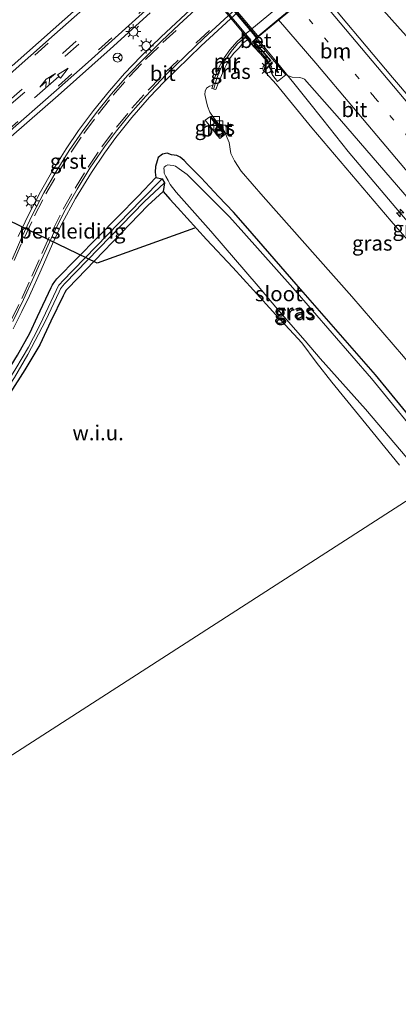
# Model space of a CAD drawing. Units: metres. Extents: x 189993 to 200012, y 499999 to 506253.
# Drawn here: x 190758 to 190822, y 504662 to 504826 of the extents above; entities that cross this region are included whole.
import ezdxf
from ezdxf.enums import TextEntityAlignment as Align

# ---------------------------------------------------------------- set-up
doc = ezdxf.new("R2010")
doc.units = ezdxf.units.M
for name, pattern in [('IE-TERREINAFSCHEIDING', [10, 8, -2]), ('VW-1-3_STREEP', [4, 1, -3]), ('VW-3-9_STREEP', [12, 3, -9])]:
    doc.linetypes.add(name, pattern=pattern)
doc.layers.get('0').update_dxf_attribs({"lineweight": 25})
for name, color, linetype, lineweight in [('B-ME-AM-KILOMETR-S-B1', 7, 'Continuous', 18), ('B-ME-BV-GELEIDECONSTRUCTIE-GELEIDERAIL-L-B1', 213, 'BV-GELEIDERAIL', 18), ('B-ME-BV-GELEIDECONSTRUCTIE-GELEIDERAIL-L-B2', 213, 'BV-GELEIDERAIL', 18), ('B-ME-GW-KRUINLIJN-L-B1', 93, 'Continuous', 18), ('B-ME-GW-TEENLIJN-L-B1', 93, 'Continuous', 18), ('B-ME-IE-GRASLAND-GV-B6', 93, 'Continuous', 18), ('B-ME-IE-GRONDWERKLIJN-GROND_NIETINGERICHT-GV-B6', 253, 'Continuous', 18), ('B-ME-IE-HULPGEOMETRIE-L-B1', 53, 'Continuous', 18), ('B-ME-IE-INRICHTINGSELEMENT-S-B1', 253, 'Continuous', 18), ('B-ME-IE-MEUBILAIR_WEGMEUBILAIR-LICHTMAST-S-B1', 8, 'Continuous', 18), ('B-ME-IE-TERREINAFSCHEIDING-RASTERHEKWERK-L-B2', 8, 'IE-TERREINAFSCHEIDING', 18), ('B-ME-KW-LANDHOOFD-GV-B6', 173, 'Continuous', 18), ('B-ME-KW-VIADUCT-GV-B7', 173, 'Continuous', 18), ('B-ME-MW-MUUR-GV-B6', 8, 'IE-TERREINAFSCHEIDING-KUNSTMATIG', 18), ('B-ME-MW-MUUR-L-B1', 8, 'IE-TERREINAFSCHEIDING-KUNSTMATIG', 18), ('B-ME-OG-WATER-GV-B6', 153, 'Continuous', 18), ('B-ME-VH-VERH_SOORT-BETON-OVERIG-GV-B6', 8, 'IE-TERREINAFSCHEIDING-NATUURLIJK-HOUTWAL', 18), ('B-ME-VH-VERH_SOORT-BETON-OVERIG-GV-B7', 8, 'IE-TERREINAFSCHEIDING-NATUURLIJK-HOUTWAL', 18), ('B-ME-VH-VERH_SOORT-BITUMEN-GV-B6', 8, 'IE-TERREINAFSCHEIDING-NATUURLIJK-HOUTWAL', 18), ('B-ME-VH-VERH_SOORT-BITUMEN-GV-B7', 8, 'Continuous', 18), ('B-ME-VH-VERH_SOORT-GV-B6', 8, 'Continuous', 18), ('B-ME-VH-VERH_SOORT-KLINKERS-GV-B6', 8, 'IE-TERREINAFSCHEIDING-NATUURLIJK-HOUTWAL', 18), ('B-ME-VV-KOLK-S-B1', 8, 'Continuous', 18), ('B-ME-VW-MARKERING-13STREEP-045-L-B1', 255, 'VW-1-3_STREEP', 18), ('B-ME-VW-MARKERING-39STREEP-015-L-B1', 255, 'VW-3-9_STREEP', 18), ('B-ME-VW-MARKERING-COMBILI750-S-B1', 255, 'Continuous', 18), ('B-ME-VW-MARKERING-STREEP-015-L-B1', 7, 'Continuous', 18), ('B-ME-VW-MEUBILAIR_WEGMEUBILAIR-RONA-S-B1', 8, 'Continuous', 18)]:
    doc.layers.add(name, color=color, linetype=linetype, lineweight=lineweight)
doc.layers.add('B-ME-GW-INSTEEKWATERGANG-L-B1', color=10, linetype='Continuous')
doc.layers.add('B-ME-RI-DRUKRIOOL-L-B1', color=10, linetype='Continuous')
doc.styles.add('NLCS-ISO', font='NLCS-ISO.TTF')
doc.linetypes.add('BV-GELEIDERAIL', pattern='A,10,-3,[108,NLCS.SHX,S=1,R=0,X=0,Y=0],-3', length=16)
doc.linetypes.add('IE-TERREINAFSCHEIDING-KUNSTMATIG', pattern='A,4,[82,NLCS.SHX,S=0.75,R=90,X=0,Y=0],4,-2', length=10)
doc.linetypes.add('IE-TERREINAFSCHEIDING-NATUURLIJK-HOUTWAL', pattern='A,7,-1.5,[67,NLCS.SHX,S=0.75,R=45,X=0,Y=0],-1.5,7,-1.5,[70,NLCS.SHX,S=0.75,R=0,X=0,Y=0],-1.5', length=20)

# ---------------------------------------------------------------- blocks, each defined once
blk = doc.blocks.new('hecto')
for p, q in [((0, 0.625), (-0.625, 0)), ((0, -0.625), (0, 0.625)), ((-0.625, 0), (0.625, 0)), ((0.625, 0), (0, -0.625))]:
    blk.add_line(p, q)
blk = doc.blocks.new('pijlcl')
for p, q in [((0, 0, 0.1), (5.45, 0, 0.1)), ((3.55, 1.05, 0.1), (1.85, 0.75, 0.1)), ((1.85, 0.75, 0.1), (3.3, 0.75, 0.1)), ((3.3, 0.75, 0.1), (2.55, 0, 0.1)), ((4.05, 0.75, 0.1), (3.3, 0, 0.1)), ((5.35, 0.75, 0.1), (3.55, 1.05, 0.1)), ((5.35, 0.75, 0.1), (4.05, 0.75, 0.1)), ((5.45, 0.38, 0.1), (5.45, -0.38, 0.1)), ((7.5, 0, 0.1), (5.45, 0.38, 0.1)), ((5.45, -0.38, 0.1), (7.5, 0, 0.1))]:
    blk.add_line(p, q)
blk = doc.blocks.new('kast')
blk.add_line((-0.75, -0.75), (0.75, 0.75))
blk.add_lwpolyline([(-0.75, 0.75), (0.75, 0.75), (0.75, -0.75), (-0.75, -0.75)], close=True)
blk = doc.blocks.new('lantaarnpaal')
for p, q in [((-0.75, 0), (-1.25, 0)), ((-0.88, 0.88), (-0.53, 0.53)), ((0, 0.75), (0, 1.25)), ((0.53, 0.53), (0.88, 0.88)), ((0.75, 0), (1.25, 0)), ((-0.53, -0.53), (-0.88, -0.88)), ((0, -0.75), (0, -1.25)), ((0.53, -0.53), (0.88, -0.88))]:
    blk.add_line(p, q)
blk.add_circle((0, 0), 0.75)
blk = doc.blocks.new('kolk')
blk.add_lwpolyline([(-0.5, -0.5), (0.5, -0.5), (0.5, 0.5), (-0.5, 0.5)], close=True)
blk = doc.blocks.new('wegwijzer')
for q in [(-0.53, -0.53), (0, 0.75), (0.53, -0.53)]:
    blk.add_line((0, 0), q)
blk.add_circle((0, 0), 0.75)

msp = doc.modelspace()

# ---------------------------------------------------------------- linework, layer by layer
at = {"layer": 'B-ME-BV-GELEIDECONSTRUCTIE-GELEIDERAIL-L-B1'}
for points in [[(190826.921, 504819.148, 7.438), (190821.589, 504825.155, 7.462), (190813.657, 504834.04, 7.527), (190812.576, 504835.272, 7.526)], [(190846.9349, 504764.7805, 6.711), (190845.192, 504766.828, 6.721), (190832.321, 504781.848, 6.815), (190821.939, 504794.019, 6.951), (190813.347, 504804.195, 7.049), (190809.093, 504809.547, 7.054), (190806.715, 504812.537, 7.057), (190804.271, 504815.622, 6.999), (190800.872, 504819.765, 7.057), (190798.068, 504823.106, 7.061)]]:
    msp.add_polyline3d(points, dxfattribs=at)
at = {"layer": 'B-ME-BV-GELEIDECONSTRUCTIE-GELEIDERAIL-L-B2'}
msp.add_polyline3d([(190798.032, 504823.149, 7.061), (190797.443, 504823.851, 7.062), (190787.156, 504836.155, 7.157), (190777.747, 504847.422, 7.079), (190777.116, 504848.168, 7.085)], dxfattribs=at)
at = {"layer": 'B-ME-GW-INSTEEKWATERGANG-L-B1'}
msp.add_line((190784.82, 504794.801, 0.189), (190789.686, 504789.454, 0.158), dxfattribs=at)
for points in [[(190827.072, 504755.667, -0.3), (190817.886, 504766.804, -0.292), (190804.671, 504782.014, -0.271), (190796.561, 504791.298, -0.251), (190794.188, 504794.023, -0.175), (190791.664, 504796.66, -0.059), (190788.753, 504799.777, 0.069), (190786.468, 504802.067, 0.163), (190785.906, 504802.694, 0.132), (190785.239, 504803.249, 0.165), (190784.701, 504803.489, 0.237), (190783.813, 504803.594, 0.267), (190783.069, 504803.876, 0.333), (190782.328, 504803.699, 0.324), (190781.602, 504803.17, 0.318), (190781.401, 504802.617, 0.326), (190781.134, 504801.662, 0.297), (190781.064, 504800.696, 0.345), (190781.215, 504799.799, 0.351)], [(190718.262, 504717.22, 0.355), (190717.648, 504717.026, 0.335), (190717.099, 504717.014, 0.374), (190716.854, 504717.35, 0.368), (190716.958, 504717.913, 0.39), (190717.267, 504718.605, 0.404), (190717.47, 504719.034, 0.403), (190717.887, 504719.626, 0.36), (190730.117, 504734.214, 0.381), (190742.266, 504748.568, 0.398), (190746.664, 504753.834, 0.377), (190750.113, 504758.09, 0.356), (190753.18, 504762.323, 0.351), (190755.983, 504766.63, 0.364), (190758.076, 504770.134, 0.409), (190760.139, 504773.807, 0.38), (190761.427, 504776.58, 0.4), (190763.708, 504781.406, 0.419), (190763.916, 504781.889, 0.426), (190764.314, 504782.419, 0.416), (190764.659, 504782.877, 0.428), (190778.246, 504796.713, 0.341), (190781.215, 504799.799, 0.351)], [(190781.215, 504799.799, 0.351), (190782.239, 504799.625, -0.225), (190782.656, 504798.948, -0.277), (190782.411, 504797.5, 0.285), (190779.835, 504795.132, 0.332), (190766.524, 504781.317, 0.405)], [(190782.411, 504797.5, 0.285), (190783.562, 504796.174, 0.216), (190784.82, 504794.801, 0.189)], [(190766.524, 504781.317, 0.405), (190766.218, 504780.967, 0.387), (190765.982, 504780.618, 0.4), (190765.683, 504780.063, 0.36), (190763.647, 504775.774, 0.313), (190761.784, 504771.821, 0.345), (190759.323, 504767.682, 0.311), (190756.873, 504763.818, 0.292), (190754.261, 504760.082, 0.31), (190751.37, 504756.052, 0.313), (190748.159, 504752.012, 0.305), (190743.718, 504746.645, 0.309), (190731.827, 504732.898, 0.283), (190719.25, 504718.069, 0.312), (190718.859, 504717.745, 0.329), (190718.262, 504717.22, 0.355)]]:
    msp.add_polyline3d(points, dxfattribs=at)
at = {"layer": 'B-ME-GW-KRUINLIJN-L-B1'}
msp.add_polyline3d([(190845.353, 504763.536, 5.838), (190843.721, 504765.436, 5.848), (190830.945, 504780.607, 5.977), (190820.525, 504792.494, 6.07), (190807.292, 504808.155, 6.137), (190801.322, 504815.444, 6.297), (190799.579, 504817.339, 6.309), (190799.375, 504817.902, 6.307), (190799.43, 504818.649, 6.297), (190799.78, 504818.892, 6.288), (190800.043, 504819.047, 6.306)], dxfattribs=at)
at = {"layer": 'B-ME-GW-TEENLIJN-L-B1'}
for points in [[(190796.54, 504822.873, 2.922), (190795.743, 504822.262, 2.965), (190795.101, 504821.527, 2.887), (190794.227, 504820.603, 2.532), (190793.527, 504819.673, 2.417), (190792.945, 504818.627, 2.41), (190792.594, 504817.937, 2.14), (190792.334, 504817.277, 1.927), (190791.865, 504816.218, 1.727), (190791.521, 504815.283, 1.607), (190791.336, 504814.796, 1.383), (190791.199, 504814.566, 1.179), (190790.927, 504814.605, 1.059), (190790.545, 504814.683, 0.755), (190790.722, 504815.217, 0.616)], [(190790.722, 504815.217, 0.616), (190790.175, 504815.106, 0.602), (190789.67, 504814.74, 0.536), (190789.453, 504814.24, 0.511), (190789.378, 504813.689, 0.526), (190789.629, 504812.704, 0.467), (190789.833, 504811.78, 0.514), (190790.214, 504810.751, 0.611), (190790.82, 504809.874, 0.693), (190792.68, 504807.493, 0.718), (190793.425, 504805.676, 0.618), (190793.705, 504803.833, 0.34), (190794.343, 504802.618, 0.296), (190795.432, 504800.874, 0.196), (190799.145, 504796.657, 0.165), (190808.287, 504786.349, 0.109), (190813.964, 504779.92, 0.199), (190822.576, 504769.914, 0.205), (190834.991, 504754.821, 0.014)], [(190782.239, 504799.625, -0.225), (190778.8, 504796.09, -0.198), (190765.568, 504782.436, -0.195), (190765.275, 504782.107, -0.193), (190764.999, 504781.799, -0.188), (190764.762, 504781.418, -0.18), (190764.512, 504780.928, -0.174), (190762.304, 504776.188, -0.237), (190761.581, 504774.668, -0.25), (190759.939, 504771.471, -0.254), (190757.778, 504767.91, -0.241), (190755.389, 504764.046, -0.238), (190752.629, 504760.1, -0.225), (190749.845, 504756.287, -0.234), (190746.423, 504752.135, -0.227), (190742.816, 504747.764, -0.222), (190730.788, 504733.65, -0.201), (190718.404, 504719.002, -0.135)], [(190782.656, 504798.948, -0.277), (190779.239, 504795.773, -0.201), (190765.962, 504782.074, -0.195), (190765.574, 504781.64, -0.199), (190765.262, 504781.23, -0.186), (190765.039, 504780.718, -0.177), (190762.787, 504775.973, -0.243), (190759.823, 504770.224, -0.246), (190757.567, 504766.397, -0.224), (190755.266, 504762.89, -0.18), (190752.552, 504759.023, -0.2), (190749.853, 504755.429, -0.21), (190746.941, 504751.9, -0.226), (190742.907, 504747.059, -0.219), (190731.212, 504733.288, -0.19), (190718.841, 504718.691, -0.128), (190718.404, 504719.002, -0.135)]]:
    msp.add_polyline3d(points, dxfattribs=at)
at = {"layer": 'B-ME-IE-GRASLAND-GV-B6'}
for points in [[(190833.554, 504801.55, 6.594), (190820.767, 504816.556, 6.659), (190811.973, 504827.045, 6.608), (190808.259, 504831.66, 6.667), (190812.272, 504835.02, 6.787), (190812.42, 504835.157, 6.79), (190812.485, 504835.212, 6.804), (190812.672, 504835.011, 6.842), (190813.558, 504835.695, 6.845), (190813.964, 504836.027, 6.831), (190814.268, 504836.322, 6.829), (190814.071, 504836.546, 6.823), (190814.24, 504836.704, 6.772), (190818.203, 504840.016, 6.662), (190818.492, 504840.211, 6.646), (190818.714, 504839.946, 6.642), (190818.473, 504839.759, 6.585), (190824.573, 504832.512, 6.627)], [(190807.376, 504833.127, 0.458), (190795.984, 504823.623, 0.48), (190794.805, 504822.578, 0.502), (190793.536, 504821.164, 0.504), (190792.593, 504819.841, 0.456), (190791.665, 504818.132, 0.482), (190790.904, 504816.166, 0.481), (190790.722, 504815.217, 0.616), (190790.175, 504815.106, 0.602), (190789.67, 504814.74, 0.536), (190789.453, 504814.24, 0.511), (190789.378, 504813.689, 0.526), (190789.629, 504812.704, 0.467), (190789.833, 504811.78, 0.514), (190790.214, 504810.751, 0.611), (190790.82, 504809.874, 0.693), (190792.68, 504807.493, 0.718), (190793.425, 504805.676, 0.618), (190793.705, 504803.833, 0.34), (190794.343, 504802.618, 0.296), (190795.432, 504800.874, 0.196), (190799.145, 504796.657, 0.165), (190808.287, 504786.349, 0.109), (190813.964, 504779.92, 0.199), (190822.576, 504769.914, 0.205)], [(190768.416, 504828.479, 0.655), (190757.157, 504818.484, 0.666)], [(190788.608, 504829.427, 0.528), (190782.079, 504823.344, 0.561), (190778.7, 504820.048, 0.527), (190775.979, 504817.198, 0.492), (190773.457, 504814.324, 0.48), (190770.779, 504811.049, 0.467), (190768.277, 504807.692, 0.478), (190766.191, 504804.604, 0.484), (190763.962, 504801.031, 0.499), (190761.927, 504797.417, 0.502), (190759.973, 504793.669, 0.52), (190758.19, 504789.937, 0.529)], [(190757.04, 504806.697, 0.632), (190764.851, 504813.553, 0.617), (190773.562, 504821.293, 0.588), (190780.228, 504827.355, 0.612)], [(190757.346, 504774.529, 0.504), (190758.803, 504777.405, 0.521), (190760.059, 504780.043, 0.514), (190762.009, 504784.377, 0.524), (190763.908, 504788.712, 0.518), (190765.49, 504792.048, 0.535), (190767.794, 504796.324, 0.53), (190770.448, 504800.658, 0.506), (190772.642, 504803.889, 0.518), (190774.499, 504806.501, 0.518), (190777.194, 504809.871, 0.516), (190780.153, 504813.261, 0.513), (190782.578, 504815.81, 0.528), (190788.779, 504821.866, 0.52), (190795.047, 504827.624, 0.538)], [(190822.576, 504769.914, 0.205), (190813.964, 504779.92, 0.199), (190808.287, 504786.349, 0.109), (190799.145, 504796.657, 0.165), (190795.432, 504800.874, 0.196), (190794.343, 504802.618, 0.296), (190793.705, 504803.833, 0.34), (190793.425, 504805.676, 0.618), (190792.68, 504807.493, 0.718), (190790.82, 504809.874, 0.693), (190790.214, 504810.751, 0.611), (190789.833, 504811.78, 0.514), (190789.629, 504812.704, 0.467), (190789.378, 504813.689, 0.526), (190789.453, 504814.24, 0.511), (190789.67, 504814.74, 0.536), (190790.175, 504815.106, 0.602), (190790.722, 504815.217, 0.616), (190790.545, 504814.683, 0.755), (190790.927, 504814.605, 1.059), (190791.199, 504814.566, 1.179), (190791.336, 504814.796, 1.383), (190791.521, 504815.283, 1.607), (190791.865, 504816.218, 1.727), (190792.334, 504817.277, 1.927), (190792.594, 504817.937, 2.14), (190792.945, 504818.627, 2.41), (190793.527, 504819.673, 2.417), (190794.227, 504820.603, 2.532), (190795.101, 504821.527, 2.887), (190795.743, 504822.262, 2.965), (190796.54, 504822.873, 2.922), (190797.012, 504822.309, 3.224), (190800.043, 504819.047, 6.306)], [(190800.043, 504819.047, 6.306), (190799.78, 504818.892, 6.288), (190799.43, 504818.649, 6.297), (190799.375, 504817.902, 6.307), (190799.579, 504817.339, 6.309), (190801.322, 504815.444, 6.297), (190807.292, 504808.155, 6.137), (190820.525, 504792.494, 6.07), (190830.945, 504780.607, 5.977)], [(190830.945, 504780.607, 5.977), (190820.525, 504792.494, 6.07), (190807.292, 504808.155, 6.137), (190801.322, 504815.444, 6.297), (190799.579, 504817.339, 6.309), (190799.375, 504817.902, 6.307), (190799.43, 504818.649, 6.297), (190799.78, 504818.892, 6.288), (190800.043, 504819.047, 6.306), (190800.14, 504818.902, 6.309), (190800.189, 504818.735, 6.293), (190800.536, 504817.273, 6.317), (190800.642, 504817.066, 6.32), (190800.753, 504816.893, 6.314), (190801.552, 504815.89, 6.315), (190802.942, 504816.983, 6.354)], [(190802.942, 504816.983, 6.354), (190803.99, 504816.596, 6.277), (190805.217, 504816.538, 6.258), (190805.647, 504816.45, 6.27), (190806.032, 504816.26, 6.305), (190811.914, 504809.635, 6.357), (190823.849, 504795.742, 6.317)], [(190789.435, 504809.419, 0.678), (190791.9, 504806.321, 0.677), (190792.658, 504806.949, 0.676), (190790.212, 504809.992, 0.691), (190789.435, 504809.419, 0.678)], [(190827.072, 504755.667, -0.3), (190817.886, 504766.804, -0.292), (190804.671, 504782.014, -0.271), (190796.561, 504791.298, -0.251), (190794.188, 504794.023, -0.175), (190791.664, 504796.66, -0.059), (190788.753, 504799.777, 0.069), (190786.468, 504802.067, 0.163), (190785.906, 504802.694, 0.132), (190785.239, 504803.249, 0.165), (190784.701, 504803.489, 0.237), (190783.813, 504803.594, 0.267), (190783.069, 504803.876, 0.333), (190782.328, 504803.699, 0.324), (190781.602, 504803.17, 0.318), (190781.401, 504802.617, 0.326), (190781.134, 504801.662, 0.297), (190781.064, 504800.696, 0.345), (190781.215, 504799.799, 0.351), (190778.246, 504796.713, 0.341), (190764.659, 504782.877, 0.428), (190764.314, 504782.419, 0.416), (190763.916, 504781.889, 0.426), (190763.708, 504781.406, 0.419), (190761.427, 504776.58, 0.4), (190760.139, 504773.807, 0.38), (190758.076, 504770.134, 0.409)], [(190821.899, 504751.742, 0.091), (190815.088, 504760.131, 0.059), (190810.608, 504765.582, -0.063), (190807.989, 504768.943, -0.175), (190805.613, 504772.156, -0.359), (190804.277, 504773.642, -0.34), (190801.238, 504776.833, -0.187), (190797.493, 504780.985, -0.112), (190794.061, 504784.752, 0.043), (190789.686, 504789.454, 0.158), (190784.82, 504794.801, 0.189), (190783.562, 504796.174, 0.216), (190782.411, 504797.5, 0.285), (190782.656, 504798.948, -0.277), (190782.239, 504799.625, -0.225), (190781.215, 504799.799, 0.351), (190781.064, 504800.696, 0.345), (190781.134, 504801.662, 0.297), (190781.401, 504802.617, 0.326), (190781.602, 504803.17, 0.318), (190782.328, 504803.699, 0.324), (190783.069, 504803.876, 0.333), (190783.813, 504803.594, 0.267), (190784.701, 504803.489, 0.237), (190785.239, 504803.249, 0.165), (190785.906, 504802.694, 0.132), (190786.468, 504802.067, 0.163), (190788.753, 504799.777, 0.069), (190791.664, 504796.66, -0.059), (190794.188, 504794.023, -0.175), (190796.561, 504791.298, -0.251), (190804.671, 504782.014, -0.271), (190817.886, 504766.804, -0.292), (190827.072, 504755.667, -0.3)], [(190826.263, 504755.189, -0.789), (190817.235, 504766.238, -0.802), (190804.106, 504781.396, -0.779), (190795.917, 504790.581, -0.802), (190793.503, 504793.251, -0.782), (190790.971, 504795.822, -0.777), (190787.43, 504799.316, -0.766), (190786.406, 504800.304, -0.761), (190785.093, 504801.257, -0.801), (190784.483, 504801.736, -0.802), (190784.073, 504801.832, -0.781), (190783.576, 504801.862, -0.789), (190783.207, 504801.924, -0.778), (190782.84, 504801.787, -0.748), (190782.589, 504801.534, -0.73), (190782.532, 504801.318, -0.714), (190782.586, 504801.027, -0.75), (190782.612, 504800.552, -0.728), (190782.879, 504799.966, -0.752), (190783.25, 504799.313, -0.761), (190783.568, 504798.679, -0.759), (190784.615, 504797.38, -0.766), (190790.386, 504790.87, -0.777), (190798.321, 504781.647, -0.79), (190801.811, 504777.459, -0.762), (190806.131, 504772.509, -0.761), (190808.684, 504769.564, -0.784), (190816.253, 504761.077, -0.751), (190823.224, 504752.911, -0.746)], [(190757.567, 504766.397, -0.224), (190759.823, 504770.224, -0.246), (190762.787, 504775.973, -0.243), (190765.039, 504780.718, -0.177), (190765.262, 504781.23, -0.186), (190765.574, 504781.64, -0.199), (190765.962, 504782.074, -0.195), (190779.239, 504795.773, -0.201), (190782.656, 504798.948, -0.277), (190782.411, 504797.5, 0.285), (190779.835, 504795.132, 0.332), (190766.524, 504781.317, 0.405), (190766.218, 504780.967, 0.387), (190765.982, 504780.618, 0.4), (190765.683, 504780.063, 0.36), (190763.647, 504775.774, 0.313), (190761.784, 504771.821, 0.345), (190759.323, 504767.682, 0.311), (190756.873, 504763.818, 0.292)], [(190782.656, 504798.948, -0.277), (190779.239, 504795.773, -0.201), (190765.962, 504782.074, -0.195), (190765.574, 504781.64, -0.199), (190765.262, 504781.23, -0.186), (190765.039, 504780.718, -0.177), (190762.787, 504775.973, -0.243), (190759.823, 504770.224, -0.246), (190757.567, 504766.397, -0.224)], [(190757.778, 504767.91, -0.241), (190759.939, 504771.471, -0.254), (190761.581, 504774.668, -0.25), (190762.304, 504776.188, -0.237), (190764.512, 504780.928, -0.174), (190764.762, 504781.418, -0.18), (190764.999, 504781.799, -0.188), (190765.275, 504782.107, -0.193), (190765.568, 504782.436, -0.195), (190778.8, 504796.09, -0.198), (190782.239, 504799.625, -0.225), (190782.656, 504798.948, -0.277)], [(190782.239, 504799.625, -0.225), (190778.8, 504796.09, -0.198), (190765.568, 504782.436, -0.195), (190765.275, 504782.107, -0.193), (190764.999, 504781.799, -0.188), (190764.762, 504781.418, -0.18), (190764.512, 504780.928, -0.174), (190762.304, 504776.188, -0.237), (190761.581, 504774.668, -0.25), (190759.939, 504771.471, -0.254), (190757.778, 504767.91, -0.241)], [(190758.076, 504770.134, 0.409), (190760.139, 504773.807, 0.38), (190761.427, 504776.58, 0.4), (190763.708, 504781.406, 0.419), (190763.916, 504781.889, 0.426), (190764.314, 504782.419, 0.416), (190764.659, 504782.877, 0.428), (190778.246, 504796.713, 0.341), (190781.215, 504799.799, 0.351), (190782.239, 504799.625, -0.225)]]:
    msp.add_polyline3d(points, dxfattribs=at)
at = {"layer": 'B-ME-IE-GRONDWERKLIJN-GROND_NIETINGERICHT-GV-B6'}
for points in [[(190826.222, 504747.743, -0.016), (190728.113, 504684.521, 0.654), (190725.334, 504687.219, 0.596), (190721.849, 504694.765, 0.345), (190721.23, 504701.886, 0.452), (190718.375, 504707.304, 0.499), (190718.262, 504717.22, 0.355), (190718.859, 504717.745, 0.329), (190719.25, 504718.069, 0.312), (190731.827, 504732.898, 0.283), (190743.718, 504746.645, 0.309), (190748.159, 504752.012, 0.305), (190751.37, 504756.052, 0.313), (190754.261, 504760.082, 0.31), (190756.873, 504763.818, 0.292), (190759.323, 504767.682, 0.311), (190761.784, 504771.821, 0.345), (190763.647, 504775.774, 0.313), (190765.683, 504780.063, 0.36), (190765.982, 504780.618, 0.4), (190766.218, 504780.967, 0.387), (190766.524, 504781.317, 0.405), (190779.835, 504795.132, 0.332), (190782.411, 504797.5, 0.285)], [(190782.411, 504797.5, 0.285), (190783.562, 504796.174, 0.216), (190784.82, 504794.801, 0.189), (190789.686, 504789.454, 0.158), (190794.061, 504784.752, 0.043), (190797.493, 504780.985, -0.112), (190801.238, 504776.833, -0.187), (190804.277, 504773.642, -0.34), (190805.613, 504772.156, -0.359), (190807.989, 504768.943, -0.175), (190810.608, 504765.582, -0.063), (190815.088, 504760.131, 0.059), (190821.899, 504751.742, 0.091)], [(190739.709, 504655.036, 0.708), (190738.98, 504664.363, 0.428), (190737.655, 504674.305, 0.359), (190728.113, 504684.521, 0.654), (190826.222, 504747.743, -0.016)]]:
    msp.add_polyline3d(points, dxfattribs=at)
at = {"layer": 'B-ME-IE-HULPGEOMETRIE-L-B1'}
msp.add_polyline3d([(190826.222, 504747.743, -0.016), (190728.113, 504684.521, 0.654), (190727.1972, 504681.612, 1.0277), (190726.628, 504679.804, 1.26), (190724.087, 504678.332, 1.331), (190722.193, 504677.527, 1.408), (190715.945, 504673.75, 1.369), (190715.385, 504671.329, 1.305), (190714.975, 504668.868, 0.521), (190686.431, 504667.307, 0.779), (190681.304, 504667.591, 0.712), (190681.2034, 504667.5845, 0.712)], dxfattribs=at)
at = {"layer": 'B-ME-IE-TERREINAFSCHEIDING-RASTERHEKWERK-L-B2'}
msp.add_polyline3d([(190773.704, 504850.796, 6.583), (190776.38, 504847.574, 6.631), (190785.572, 504836.619, 6.71), (190797.272, 504822.54, 6.6), (190799.992, 504819.276, 6.589)], dxfattribs=at)
at = {"layer": 'B-ME-KW-LANDHOOFD-GV-B6'}
msp.add_polyline3d([(190807.534, 504831.006, 6.598), (190801.697, 504826.156, 6.417), (190798.286, 504823.338, 6.33), (190798.258, 504823.298, 6.331), (190798.199, 504823.215, 6.332), (190797.907, 504822.98, 6.395), (190797.569, 504822.701, 6.521), (190797.75, 504822.474, 6.415), (190800.395, 504819.37, 6.286), (190800.043, 504819.047, 6.306), (190797.012, 504822.309, 3.224), (190796.54, 504822.873, 2.922), (190795.984, 504823.623, 0.48), (190807.376, 504833.127, 0.458)], dxfattribs=at)
at = {"layer": 'B-ME-KW-VIADUCT-GV-B7'}
msp.add_polyline3d([(190807.501, 504831.044, 6.598), (190801.665, 504826.195, 6.417), (190798.249, 504823.372, 6.33), (190798.162, 504823.25, 6.332), (190797.608, 504822.803, 6.453), (190797.49, 504822.699, 6.516), (190797.679, 504822.48, 6.415), (190800.326, 504819.375, 6.286), (190799.978, 504819.055, 6.306), (190799.922, 504819.046, 6.738), (190797.208, 504822.313, 6.76), (190797.093, 504822.437, 6.696), (190786.023, 504835.718, 6.87)], dxfattribs=at)
at = {"layer": 'B-ME-MW-MUUR-GV-B6'}
msp.add_polyline3d([(190796.54, 504822.873, 2.922), (190795.743, 504822.262, 2.965), (190795.101, 504821.527, 2.887), (190794.227, 504820.603, 2.532), (190793.527, 504819.673, 2.417), (190792.945, 504818.627, 2.41), (190792.594, 504817.937, 2.14), (190792.334, 504817.277, 1.927), (190791.865, 504816.218, 1.727), (190791.521, 504815.283, 1.607), (190791.336, 504814.796, 1.383), (190791.199, 504814.566, 1.179), (190790.927, 504814.605, 1.059), (190790.545, 504814.683, 0.755), (190790.722, 504815.217, 0.616), (190790.904, 504816.166, 0.481), (190791.665, 504818.132, 0.482), (190792.593, 504819.841, 0.456), (190793.536, 504821.164, 0.504), (190794.805, 504822.578, 0.502), (190795.984, 504823.623, 0.48), (190796.54, 504822.873, 2.922)], dxfattribs=at)
at = {"layer": 'B-ME-MW-MUUR-L-B1'}
msp.add_polyline3d([(190796.1, 504823.268, 3.054), (190794.859, 504822.157, 3.048), (190793.762, 504820.911, 3.049), (190792.758, 504819.458, 2.547), (190791.983, 504817.979, 2.543), (190791.363, 504816.456, 2.041), (190790.869, 504814.727, 2.042)], dxfattribs=at)
at = {"layer": 'B-ME-OG-WATER-GV-B6'}
msp.add_polyline3d([(190823.224, 504752.911, -0.746), (190816.253, 504761.077, -0.751), (190808.684, 504769.564, -0.784), (190806.131, 504772.509, -0.761), (190801.811, 504777.459, -0.762), (190798.321, 504781.647, -0.79), (190790.386, 504790.87, -0.777), (190784.615, 504797.38, -0.766), (190783.568, 504798.679, -0.759), (190783.25, 504799.313, -0.761), (190782.879, 504799.966, -0.752), (190782.612, 504800.552, -0.728), (190782.586, 504801.027, -0.75), (190782.532, 504801.318, -0.714), (190782.589, 504801.534, -0.73), (190782.84, 504801.787, -0.748), (190783.207, 504801.924, -0.778), (190783.576, 504801.862, -0.789), (190784.073, 504801.832, -0.781), (190784.483, 504801.736, -0.802), (190785.093, 504801.257, -0.801), (190786.406, 504800.304, -0.761), (190787.43, 504799.316, -0.766), (190790.971, 504795.822, -0.777), (190793.503, 504793.251, -0.782), (190795.917, 504790.581, -0.802), (190804.106, 504781.396, -0.779), (190817.235, 504766.238, -0.802), (190826.263, 504755.189, -0.789)], dxfattribs=at)
at = {"layer": 'B-ME-RI-DRUKRIOOL-L-B1'}
msp.add_polyline3d([(190787.649, 504791.343, 0.166), (190771.411, 504785.485, 0.261), (190754.97, 504793.421, -0.765), (190754.9, 504793.204, -0.574)], dxfattribs=at)
at = {"layer": 'B-ME-VH-VERH_SOORT-BETON-OVERIG-GV-B6'}
for points in [[(190798.08, 504822.744, 6.317), (190797.75, 504822.474, 6.415), (190797.569, 504822.701, 6.521), (190797.907, 504822.98, 6.395), (190798.08, 504822.744, 6.317)], [(190792.658, 504806.949, 0.676), (190791.9, 504806.321, 0.677), (190789.435, 504809.419, 0.678), (190790.212, 504809.992, 0.691), (190792.658, 504806.949, 0.676)]]:
    msp.add_polyline3d(points, dxfattribs=at)
at = {"layer": 'B-ME-VH-VERH_SOORT-BETON-OVERIG-GV-B7'}
msp.add_polyline3d([(190798.275, 504823.458, 6.332), (190798.212, 504823.407, 6.33), (190798.125, 504823.284, 6.332), (190787.313, 504836.231, 6.351), (190777.264, 504848.253, 6.313), (190777.354, 504848.326, 6.357), (190787.546, 504836.22, 6.393), (190798.189, 504823.562, 6.356), (190798.275, 504823.458, 6.332)], dxfattribs=at)
at = {"layer": 'B-ME-VH-VERH_SOORT-BITUMEN-GV-B6'}
for points in [[(190797.907, 504822.98, 6.395), (190798.199, 504823.215, 6.332), (190798.258, 504823.298, 6.331), (190798.286, 504823.338, 6.33), (190801.697, 504826.156, 6.417), (190807.534, 504831.006, 6.598), (190807.972, 504831.395, 6.642), (190808.259, 504831.66, 6.667), (190811.973, 504827.045, 6.608), (190820.767, 504816.556, 6.659), (190833.554, 504801.55, 6.594)], [(190756.366, 504816.725, 0.709), (190764.277, 504823.739, 0.697), (190772.21, 504830.837, 0.691)], [(190781.195, 504829.318, 0.658), (190769.91, 504819.1, 0.654), (190764.618, 504814.438, 0.665), (190755.979, 504806.844, 0.666)], [(190757.166, 504786.13, 0.556), (190758.811, 504789.83, 0.553), (190760.608, 504793.615, 0.555), (190762.501, 504797.282, 0.525), (190764.541, 504800.838, 0.538), (190766.713, 504804.319, 0.524), (190768.86, 504807.44, 0.511), (190771.265, 504810.679, 0.517), (190773.794, 504813.832, 0.519), (190776.461, 504816.86, 0.533), (190779.293, 504819.789, 0.547), (190782.159, 504822.601, 0.542), (190785.112, 504825.388, 0.547), (190789.122, 504829.091, 0.562)], [(190794.62, 504828.061, 0.561), (190789.205, 504823.1, 0.543), (190787.717, 504821.649, 0.541), (190782.941, 504817.025, 0.553), (190779.501, 504813.43, 0.55), (190776.942, 504810.532, 0.529), (190774.621, 504807.641, 0.523), (190772.612, 504804.944, 0.548), (190770.179, 504801.364, 0.552), (190768.04, 504797.896, 0.556), (190766.017, 504794.355, 0.574), (190764.182, 504790.726, 0.564), (190760.821, 504783.19, 0.561), (190759.1, 504779.402, 0.564), (190757.288, 504775.725, 0.55)], [(190823.849, 504795.742, 6.317), (190811.914, 504809.635, 6.357), (190806.032, 504816.26, 6.305), (190805.647, 504816.45, 6.27), (190805.217, 504816.538, 6.258), (190803.99, 504816.596, 6.277), (190802.942, 504816.983, 6.354), (190800.69, 504819.629, 6.384), (190798.08, 504822.744, 6.317), (190797.907, 504822.98, 6.395)]]:
    msp.add_polyline3d(points, dxfattribs=at)
at = {"layer": 'B-ME-VH-VERH_SOORT-BITUMEN-GV-B7'}
msp.add_polyline3d([(190812.206, 504835.095, 6.787), (190808.192, 504831.735, 6.667), (190808.045, 504831.594, 6.657), (190807.468, 504831.082, 6.598), (190801.633, 504826.233, 6.417), (190798.275, 504823.458, 6.332), (190798.189, 504823.562, 6.356), (190787.546, 504836.22, 6.393), (190777.354, 504848.326, 6.357), (190780.473, 504850.904, 6.449), (190783.803, 504853.72, 6.559), (190786.592, 504856.029, 6.645), (190787.134, 504856.515, 6.67), (190791.397, 504860.059, 6.807), (190801.982, 504847.339, 6.866), (190812.206, 504835.095, 6.787)], dxfattribs=at)
at = {"layer": 'B-ME-VH-VERH_SOORT-GV-B6'}
for points in [[(190772.21, 504830.837, 0.691), (190764.277, 504823.739, 0.697), (190756.366, 504816.725, 0.709)], [(190755.979, 504806.844, 0.666), (190764.618, 504814.438, 0.665), (190769.91, 504819.1, 0.654), (190781.195, 504829.318, 0.658)], [(190757.157, 504818.484, 0.666), (190768.416, 504828.479, 0.655)], [(190789.122, 504829.091, 0.562), (190785.112, 504825.388, 0.547), (190782.159, 504822.601, 0.542), (190779.293, 504819.789, 0.547), (190776.461, 504816.86, 0.533), (190773.794, 504813.832, 0.519), (190771.265, 504810.679, 0.517), (190768.86, 504807.44, 0.511), (190766.713, 504804.319, 0.524), (190764.541, 504800.838, 0.538), (190762.501, 504797.282, 0.525), (190760.608, 504793.615, 0.555), (190758.811, 504789.83, 0.553), (190757.166, 504786.13, 0.556)], [(190757.288, 504775.725, 0.55), (190759.1, 504779.402, 0.564), (190760.821, 504783.19, 0.561), (190764.182, 504790.726, 0.564), (190766.017, 504794.355, 0.574), (190768.04, 504797.896, 0.556), (190770.179, 504801.364, 0.552), (190772.612, 504804.944, 0.548), (190774.621, 504807.641, 0.523), (190776.942, 504810.532, 0.529), (190779.501, 504813.43, 0.55), (190782.941, 504817.025, 0.553), (190787.717, 504821.649, 0.541), (190789.205, 504823.1, 0.543), (190794.62, 504828.061, 0.561)], [(190758.19, 504789.937, 0.529), (190759.973, 504793.669, 0.52), (190761.927, 504797.417, 0.502), (190763.962, 504801.031, 0.499), (190766.191, 504804.604, 0.484), (190768.277, 504807.692, 0.478), (190770.779, 504811.049, 0.467), (190773.457, 504814.324, 0.48), (190775.979, 504817.198, 0.492), (190778.7, 504820.048, 0.527), (190782.079, 504823.344, 0.561), (190788.608, 504829.427, 0.528)], [(190780.228, 504827.355, 0.612), (190773.562, 504821.293, 0.588), (190764.851, 504813.553, 0.617), (190757.04, 504806.697, 0.632)], [(190795.047, 504827.624, 0.538), (190788.779, 504821.866, 0.52), (190782.578, 504815.81, 0.528), (190780.153, 504813.261, 0.513), (190777.194, 504809.871, 0.516), (190774.499, 504806.501, 0.518), (190772.642, 504803.889, 0.518), (190770.448, 504800.658, 0.506), (190767.794, 504796.324, 0.53), (190765.49, 504792.048, 0.535), (190763.908, 504788.712, 0.518), (190762.009, 504784.377, 0.524), (190760.059, 504780.043, 0.514), (190758.803, 504777.405, 0.521), (190757.346, 504774.529, 0.504)]]:
    msp.add_polyline3d(points, dxfattribs=at)
at = {"layer": 'B-ME-VH-VERH_SOORT-KLINKERS-GV-B6'}
msp.add_polyline3d([(190802.942, 504816.983, 6.354), (190801.552, 504815.89, 6.315), (190800.753, 504816.893, 6.314), (190800.642, 504817.066, 6.32), (190800.536, 504817.273, 6.317), (190800.189, 504818.735, 6.293), (190800.14, 504818.902, 6.309), (190800.043, 504819.047, 6.306), (190800.395, 504819.37, 6.286), (190797.75, 504822.474, 6.415), (190798.08, 504822.744, 6.317), (190800.69, 504819.629, 6.384), (190802.942, 504816.983, 6.354)], dxfattribs=at)
at = {"layer": 'B-ME-VW-MARKERING-13STREEP-045-L-B1'}
msp.add_line((190817.7306, 504813.2475, 6.5256), (190804.7646, 504828.7049, 6.5441), dxfattribs=at)
msp.add_polyline3d([(190853.8921, 504770.5852, 6.3075), (190833.8645, 504794.1166, 6.4808), (190817.7664, 504813.2123, 6.5259)], dxfattribs=at)
at = {"layer": 'B-ME-VW-MARKERING-39STREEP-015-L-B1'}
for points in [[(190717.272, 504778.865, 0.784), (190720.022, 504781.2, 0.783), (190729.193, 504788.981, 0.795), (190738.366, 504796.825, 0.794), (190747.522, 504804.693, 0.775), (190756.62, 504812.624, 0.776), (190765.651, 504820.597, 0.769), (190774.649, 504828.637, 0.764), (190781.358, 504834.725, 0.755), (190783.64, 504836.748, 0.754), (190799.147, 504851.112, 0.764), (190810.229, 504861.447, 0.767), (190818.949, 504869.785, 0.787), (190820.69, 504871.424, 0.811), (190827.656, 504878.138, 0.791), (190836.444, 504886.702, 0.718)], [(190717.705, 504778.374, 0.8), (190720.486, 504780.718, 0.786), (190729.689, 504788.509, 0.801), (190738.772, 504796.301, 0.804), (190747.971, 504804.233, 0.784), (190757.038, 504812.119, 0.787), (190766.062, 504820.133, 0.771), (190775.104, 504828.205, 0.759), (190781.833, 504834.304, 0.762), (190784.017, 504836.298, 0.752), (190799.629, 504850.659, 0.763), (190810.706, 504860.962, 0.759), (190819.487, 504869.368, 0.781), (190828.192, 504877.749, 0.784), (190836.886, 504886.26, 0.742)], [(190695.397, 504752.61, 0.697), (190697.917, 504755.043, 0.711), (190700.008, 504757.168, 0.721), (190702.092, 504759.325, 0.736), (190704.174, 504761.47, 0.733), (190706.265, 504763.648, 0.738), (190708.357, 504765.793, 0.74), (190710.467, 504767.918, 0.735), (190712.625, 504770.01, 0.735), (190714.837, 504772.038, 0.733), (190719.382, 504775.936, 0.723), (190728.549, 504783.702, 0.726), (190737.68, 504791.488, 0.729), (190746.819, 504799.336, 0.708), (190755.879, 504807.231, 0.697), (190764.907, 504815.178, 0.689), (190771.632, 504821.16, 0.678), (190778.361, 504827.232, 0.691), (190782.841, 504831.304, 0.685), (190787.289, 504835.358, 0.68), (190802.781, 504849.596, 0.691), (190811.582, 504857.812, 0.672), (190818.168, 504863.974, 0.737), (190828.883, 504874.371, 0.704)], [(190720.92, 504735.288, 0.582), (190729.62, 504745.503, 0.566), (190740.316, 504758.036, 0.563), (190742.917, 504761.227, 0.588), (190745.46, 504764.462, 0.592), (190747.866, 504767.8, 0.579), (190750.073, 504771.233, 0.583), (190752.143, 504774.808, 0.581), (190754.032, 504778.467, 0.58), (190755.793, 504782.192, 0.582), (190757.492, 504785.921, 0.568), (190759.165, 504789.696, 0.569), (190760.93, 504793.43, 0.565), (190762.831, 504797.08, 0.56), (190764.882, 504800.668, 0.552), (190767.027, 504804.081, 0.545), (190769.18, 504807.189, 0.538), (190771.58, 504810.426, 0.529), (190774.06, 504813.584, 0.54), (190776.711, 504816.637, 0.551), (190779.492, 504819.548, 0.555), (190782.389, 504822.377, 0.558), (190791.963, 504831.209, 0.572)], [(190756.974, 504775.876, 0.582), (190758.781, 504779.572, 0.599), (190760.495, 504783.329, 0.576), (190762.156, 504787.11, 0.591), (190763.843, 504790.842, 0.582), (190765.683, 504794.509, 0.585), (190767.713, 504798.063, 0.582), (190769.885, 504801.553, 0.561), (190772.156, 504804.941, 0.556), (190774.609, 504808.224, 0.556), (190777.203, 504811.416, 0.572), (190779.931, 504814.454, 0.585), (190782.765, 504817.398, 0.558), (190787.934, 504822.3, 0.669), (190787.936, 504822.363, 0.558), (190794.401, 504828.343, 0.572)], [(190688.799, 504761.098, 0.689), (190691.196, 504762.964, 0.686), (190693.633, 504764.761, 0.705), (190696.121, 504766.519, 0.714), (190698.566, 504768.188, 0.722), (190701.078, 504769.909, 0.709), (190703.558, 504771.602, 0.715), (190705.984, 504773.37, 0.715), (190708.389, 504775.222, 0.712), (190710.726, 504777.096, 0.71), (190713.025, 504779.002, 0.709), (190715.352, 504780.97, 0.708), (190719.91, 504784.899, 0.716), (190726.797, 504790.74, 0.715), (190735.944, 504798.534, 0.717), (190742.791, 504804.429, 0.706), (190747.344, 504808.368, 0.689), (190754.152, 504814.284, 0.703), (190760.956, 504820.286, 0.698), (190767.696, 504826.298, 0.702)]]:
    msp.add_polyline3d(points, dxfattribs=at)
at = {"layer": 'B-ME-VW-MARKERING-STREEP-015-L-B1'}
for points in [[(190807.5582, 504831.0275, 6.6736), (190831.6063, 504802.4107, 6.5969), (190856.6348, 504772.9233, 6.383)], [(190850.9821, 504768.1044, 6.2026), (190839.4338, 504781.6102, 6.2959), (190807.9157, 504818.9248, 6.4372), (190801.7213, 504826.1762, 6.46)]]:
    msp.add_polyline3d(points, dxfattribs=at)

# ---------------------------------------------------------------- block references
at = {"layer": 'B-ME-AM-KILOMETR-S-B1', "rotation": 90}
msp.add_blockref('hecto', (190822.047, 504793.893, 6.95), dxfattribs=at)
at = {"layer": 'B-ME-IE-INRICHTINGSELEMENT-S-B1', "rotation": 90}
for p in [(190791.0684, 504809.2814, 0.703), (190791.6171, 504808.5673, 0.703), (190792.2101, 504807.821, 0.703)]:
    msp.add_blockref('kast', p, dxfattribs=at)
at = {"layer": 'B-ME-IE-MEUBILAIR_WEGMEUBILAIR-LICHTMAST-S-B1', "rotation": 90}
for p in [(190777.43, 504824.234, 0.604), (190779.581, 504821.831, 0.56), (190799.836, 504818.075, 6.337), (190760.378, 504795.932, 0.575)]:
    msp.add_blockref('lantaarnpaal', p, dxfattribs=at)
at = {"layer": 'B-ME-VV-KOLK-S-B1', "rotation": 90}
for p in [(190798.386, 504822.055, 6.304), (190798.938, 504821.418, 6.309), (190801.692, 504817.361, 6.259)]:
    msp.add_blockref('kolk', p, dxfattribs=at)
at = {"layer": 'B-ME-VW-MARKERING-COMBILI750-S-B1', "rotation": 41.50000000000001}
msp.add_blockref('pijlcl', (190760.903, 504813.122, 0.743), dxfattribs=at)
at = {"layer": 'B-ME-VW-MEUBILAIR_WEGMEUBILAIR-RONA-S-B1', "rotation": 90}
msp.add_blockref('wegwijzer', (190774.82, 504819.887, 0.514), dxfattribs=at)

# ---------------------------------------------------------------- texts
at = {"layer": 'B-ME-IE-GRASLAND-GV-B6', "ltscale": 0.2, "style": 'NLCS-ISO'}
for p in [(190793.6785, 504817.5555), (190791.0465, 504808.1565), (190824.115, 504791.2915), (190817.3655, 504788.847), (190804.318, 504777.4395), (190804.5075, 504777.2035)]:
    msp.add_text('gras', height=2.5, dxfattribs=at).set_placement(p, align=Align.MIDDLE_CENTER)
at = {"layer": 'B-ME-IE-GRONDWERKLIJN-GROND_NIETINGERICHT-GV-B6', "ltscale": 0.2, "style": 'NLCS-ISO'}
msp.add_text('w.i.u.', height=2.5, dxfattribs=at).set_placement((190771.549, 504757.1257), align=Align.MIDDLE_CENTER)
at = {"layer": 'B-ME-MW-MUUR-GV-B6', "ltscale": 0.2, "style": 'NLCS-ISO'}
msp.add_text('mr', height=2.5, dxfattribs=at).set_placement((190793.0524, 504818.6602), align=Align.MIDDLE_CENTER)
at = {"layer": 'B-ME-MW-MUUR-L-B1', "ltscale": 0.2, "style": 'NLCS-ISO'}
msp.add_text('mr', height=2.5, dxfattribs=at).set_placement((190793.0991, 504819.2794), align=Align.MIDDLE_CENTER)
at = {"layer": 'B-ME-OG-WATER-GV-B6', "ltscale": 0.2, "style": 'NLCS-ISO'}
msp.add_text('sloot', height=2.5, dxfattribs=at).set_placement((190801.7505, 504780.3841), align=Align.MIDDLE_CENTER)
at = {"layer": 'B-ME-RI-DRUKRIOOL-L-B1', "ltscale": 0.2, "style": 'NLCS-ISO'}
msp.add_text('persleiding', height=2.5, dxfattribs=at).set_placement((190767.2325, 504790.8632), align=Align.MIDDLE_CENTER)
at = {"layer": 'B-ME-VH-VERH_SOORT-BETON-OVERIG-GV-B6', "ltscale": 0.2, "style": 'NLCS-ISO'}
for p in [(190797.8772, 504822.7286), (190791.3726, 504807.926)]:
    msp.add_text('bet', height=2.5, dxfattribs=at).set_placement(p, align=Align.MIDDLE_CENTER)
at = {"layer": 'B-ME-VH-VERH_SOORT-BITUMEN-GV-B6', "ltscale": 0.2, "style": 'NLCS-ISO'}
for p in [(190782.3496, 504817.2333), (190814.3825, 504811.1745)]:
    msp.add_text('bit', height=2.5, dxfattribs=at).set_placement(p, align=Align.MIDDLE_CENTER)
at = {"layer": 'B-ME-VH-VERH_SOORT-GV-B6', "ltscale": 0.2, "style": 'NLCS-ISO'}
msp.add_text('grst', height=2.5, dxfattribs=at).set_placement((190766.5506, 504802.5444), align=Align.MIDDLE_CENTER)
at = {"layer": 'B-ME-VH-VERH_SOORT-KLINKERS-GV-B6', "ltscale": 0.2, "style": 'NLCS-ISO'}
msp.add_text('kl', height=2.5, dxfattribs=at).set_placement((190800.5118, 504818.6145), align=Align.MIDDLE_CENTER)
at = {"layer": 'B-ME-VW-MARKERING-13STREEP-045-L-B1', "ltscale": 0.2, "style": 'NLCS-ISO'}
msp.add_text('bm', height=2.5, dxfattribs=at).set_placement((190811.2476, 504820.9762), align=Align.MIDDLE_CENTER)

doc.saveas('drawing.dxf')
